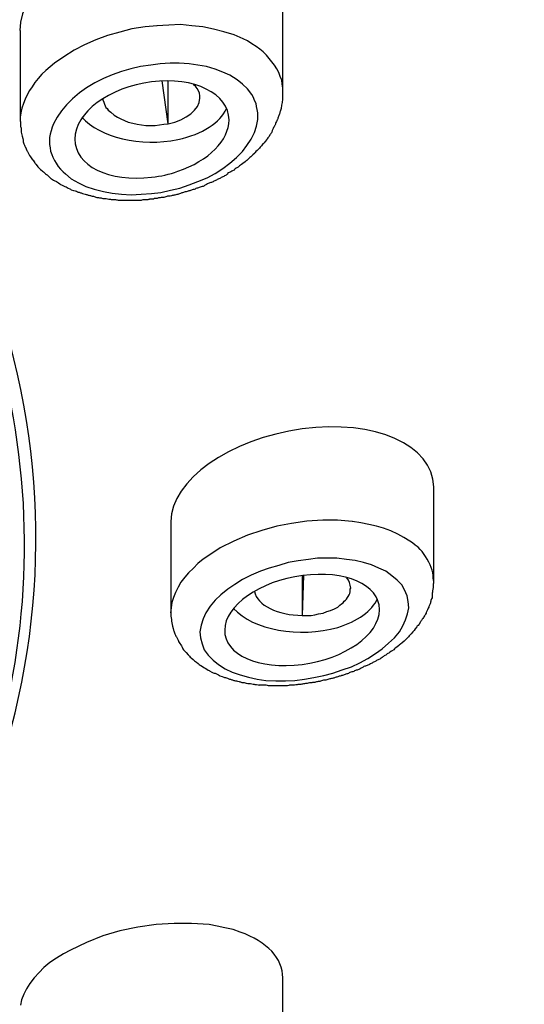
# Model space of a CAD drawing. Units: millimetres. Extents: x -1202 to 1415, y -1585 to 1911.
# Drawn here: x -542 to -535, y 413 to 426 of the extents above; entities that cross this region are included whole.
import ezdxf

# ---------------------------------------------------------------- set-up
doc = ezdxf.new("R2010")
doc.units = ezdxf.units.MM
doc.header["$MEASUREMENT"] = 0
doc.layers.add('Layer 1', color=7, linetype='Continuous')

msp = doc.modelspace()

# ---------------------------------------------------------------- linework, layer by layer
at = {"layer": 'Layer 1', "lineweight": 25}
for points in [[(-538.334, 425.851), (-538.334, 424.616)], [(-539.97, 425.481), (-540.126, 425.467), (-540.297, 425.439), (-540.453, 425.396), (-540.616, 425.354), (-540.765, 425.297), (-540.914, 425.233), (-541.049, 425.162), (-541.184, 425.077), (-541.305, 424.992), (-541.418, 424.899), (-541.468, 424.849), (-541.518, 424.793), (-541.56, 424.743), (-541.596, 424.686), (-541.631, 424.637), (-541.66, 424.58), (-541.688, 424.523), (-541.709, 424.466), (-541.731, 424.409), (-541.745, 424.346), (-541.752, 424.289), (-541.752, 424.232)], [(-538.332, 424.615), (-538.332, 424.671), (-538.339, 424.721), (-538.346, 424.771), (-538.367, 424.82), (-538.382, 424.87), (-538.41, 424.92), (-538.438, 424.969), (-538.474, 425.012), (-538.509, 425.055), (-538.545, 425.097), (-538.587, 425.14), (-538.63, 425.175), (-538.68, 425.211), (-538.737, 425.246), (-538.793, 425.282), (-538.85, 425.31), (-538.964, 425.36), (-539.099, 425.403), (-539.233, 425.438), (-539.375, 425.466), (-539.517, 425.481), (-539.666, 425.495), (-539.816, 425.488), (-539.972, 425.481)], [(-541.754, 425.418), (-541.754, 424.232)], [(-539.929, 424.984), (-540.05, 424.969), (-540.185, 424.948), (-540.312, 424.92), (-540.433, 424.885), (-540.554, 424.842), (-540.667, 424.792), (-540.781, 424.735), (-540.887, 424.671), (-540.98, 424.608), (-541.072, 424.529), (-541.15, 424.451), (-541.214, 424.373), (-541.271, 424.288), (-541.32, 424.203), (-541.335, 424.161), (-541.349, 424.111), (-541.363, 424.068), (-541.37, 424.025), (-541.37, 423.983), (-541.37, 423.933), (-541.363, 423.891), (-541.356, 423.848), (-541.342, 423.805), (-541.328, 423.77), (-541.306, 423.727), (-541.285, 423.692), (-541.257, 423.649), (-541.228, 423.614), (-541.193, 423.578), (-541.164, 423.55), (-541.086, 423.486), (-540.994, 423.436), (-540.895, 423.387), (-540.788, 423.351), (-540.667, 423.323), (-540.554, 423.301), (-540.433, 423.287), (-540.305, 423.28), (-540.178, 423.287), (-540.043, 423.294)], [(-540.043, 423.294), (-539.922, 423.308), (-539.794, 423.337), (-539.674, 423.365), (-539.553, 423.408), (-539.439, 423.45), (-539.319, 423.5), (-539.212, 423.557), (-539.113, 423.621), (-539.02, 423.692), (-538.935, 423.763), (-538.857, 423.841), (-538.8, 423.919), (-538.744, 424.004), (-538.701, 424.089), (-538.673, 424.174), (-538.658, 424.26), (-538.658, 424.302), (-538.658, 424.345), (-538.666, 424.388), (-538.673, 424.43), (-538.68, 424.466), (-538.701, 424.508), (-538.715, 424.544), (-538.737, 424.586), (-538.793, 424.657), (-538.857, 424.721), (-538.928, 424.778), (-539.02, 424.835), (-539.113, 424.877), (-539.212, 424.913), (-539.326, 424.948), (-539.439, 424.969), (-539.553, 424.984), (-539.681, 424.991), (-539.801, 424.991), (-539.929, 424.984)], [(-539.823, 424.204), (-539.901, 424.765)], [(-539.823, 424.204), (-539.823, 424.765)], [(-540.67, 424.509), (-540.67, 424.537)], [(-540.635, 424.417), (-540.62, 424.403), (-540.606, 424.381), (-540.571, 424.353), (-540.528, 424.317), (-540.486, 424.289), (-540.443, 424.268), (-540.393, 424.246), (-540.344, 424.225), (-540.287, 424.211), (-540.23, 424.197), (-540.173, 424.19), (-540.116, 424.183), (-540.06, 424.183), (-539.996, 424.183), (-539.939, 424.19), (-539.882, 424.197), (-539.825, 424.204)], [(-536.368, 419.476), (-536.368, 418.241)], [(-537.429, 419.022), (-537.621, 419.043), (-537.812, 419.043), (-538.018, 419.028), (-538.217, 419), (-538.409, 418.965), (-538.607, 418.908), (-538.792, 418.844), (-538.969, 418.766), (-539.147, 418.681), (-539.296, 418.581), (-539.367, 418.532), (-539.438, 418.475), (-539.495, 418.418), (-539.559, 418.354), (-539.608, 418.298), (-539.658, 418.233), (-539.693, 418.17), (-539.729, 418.099), (-539.757, 418.035), (-539.779, 417.971), (-539.786, 417.9), (-539.793, 417.836)], [(-539.788, 419.022), (-539.788, 417.837)], [(-536.366, 418.241), (-536.373, 418.284), (-536.373, 418.319), (-536.38, 418.355), (-536.387, 418.39), (-536.401, 418.426), (-536.415, 418.461), (-536.429, 418.496), (-536.451, 418.532), (-536.472, 418.567), (-536.493, 418.596), (-536.515, 418.632), (-536.543, 418.66), (-536.571, 418.688), (-536.607, 418.716), (-536.642, 418.745), (-536.678, 418.766), (-536.756, 418.816), (-536.834, 418.859), (-536.926, 418.901), (-537.019, 418.937), (-537.111, 418.965), (-537.21, 418.986), (-537.317, 419.008), (-537.423, 419.022)], [(-537.501, 418.531), (-537.629, 418.545), (-537.75, 418.545), (-537.878, 418.545), (-537.998, 418.531), (-538.133, 418.51), (-538.261, 418.489), (-538.382, 418.453), (-538.509, 418.418), (-538.623, 418.375), (-538.744, 418.325), (-538.857, 418.268), (-538.957, 418.204), (-539.049, 418.141), (-539.141, 418.07), (-539.212, 417.999), (-539.276, 417.921), (-539.333, 417.835), (-539.368, 417.757), (-539.397, 417.672), (-539.411, 417.587), (-539.404, 417.509), (-539.382, 417.431), (-539.354, 417.353), (-539.304, 417.282), (-539.241, 417.218), (-539.17, 417.161), (-539.084, 417.104), (-538.992, 417.062), (-538.886, 417.026), (-538.779, 416.998), (-538.666, 416.97), (-538.552, 416.955)], [(-538.552, 416.955), (-538.424, 416.948), (-538.296, 416.948), (-538.176, 416.955), (-538.048, 416.97), (-537.927, 416.991), (-537.799, 417.019), (-537.679, 417.048), (-537.558, 417.09), (-537.437, 417.132), (-537.331, 417.182), (-537.224, 417.239), (-537.125, 417.303), (-537.04, 417.367), (-536.955, 417.438), (-536.877, 417.509), (-536.813, 417.587), (-536.77, 417.665), (-536.735, 417.743), (-536.706, 417.821), (-536.692, 417.899), (-536.699, 417.984), (-536.713, 418.055), (-536.749, 418.134), (-536.784, 418.197), (-536.841, 418.261), (-536.912, 418.318), (-536.99, 418.375), (-537.083, 418.418), (-537.175, 418.46), (-537.281, 418.489), (-537.388, 418.517), (-537.501, 418.531)], [(-538.077, 417.801), (-538.056, 418.326)], [(-538.077, 417.801), (-538.077, 418.319)], [(-538.078, 417.801), (-538.021, 417.801), (-537.964, 417.801), (-537.914, 417.808), (-537.865, 417.822), (-537.808, 417.829), (-537.758, 417.851), (-537.709, 417.865), (-537.659, 417.886), (-537.616, 417.908), (-537.588, 417.936), (-537.567, 417.95), (-537.545, 417.964), (-537.531, 417.986), (-537.517, 418), (-537.503, 418.014), (-537.489, 418.035), (-537.481, 418.049), (-537.467, 418.07), (-537.46, 418.085), (-537.453, 418.106), (-537.453, 418.128), (-537.453, 418.142)], [(-537.453, 418.142), (-537.446, 418.156)], [(-538.887, 413.677), (-538.979, 413.712), (-539.086, 413.733), (-539.185, 413.755), (-539.292, 413.776), (-539.519, 413.79), (-539.746, 413.79), (-539.98, 413.776), (-540.222, 413.74), (-540.456, 413.691), (-540.676, 413.627), (-540.889, 413.542), (-541.095, 413.442), (-541.187, 413.392), (-541.279, 413.336), (-541.364, 413.279), (-541.443, 413.215), (-541.506, 413.151), (-541.57, 413.08), (-541.627, 413.009), (-541.67, 412.938), (-541.705, 412.867), (-541.734, 412.796), (-541.748, 412.725)], [(-538.334, 413.081), (-538.334, 411.852)]]:
    msp.add_lwpolyline(points, dxfattribs=at)
for points, knots in [([(-570.624, 451.491), (-570.212, 451.491), (-569.807, 451.491), (-569.396, 451.484), (-568.991, 451.477), (-568.579, 451.47), (-568.175, 451.463), (-567.77, 451.448), (-567.358, 451.434), (-566.954, 451.42), (-566.542, 451.399), (-566.13, 451.378), (-565.733, 451.356), (-565.321, 451.335), (-564.909, 451.307), (-564.512, 451.278), (-564.1, 451.25), (-563.695, 451.221), (-563.291, 451.186), (-562.886, 451.158), (-562.489, 451.115), (-562.084, 451.08), (-561.679, 451.037), (-561.282, 450.994), (-560.877, 450.952), (-560.451, 450.902), (-560.025, 450.852), (-559.607, 450.795), (-559.188, 450.745), (-558.762, 450.689), (-558.343, 450.625), (-557.924, 450.568), (-557.505, 450.504), (-557.094, 450.44), (-556.675, 450.369), (-556.263, 450.306), (-555.844, 450.235), (-555.425, 450.157), (-555.021, 450.086), (-554.609, 450.008), (-554.205, 449.929), (-553.793, 449.844), (-553.381, 449.759), (-552.976, 449.681), (-552.572, 449.589), (-552.167, 449.503), (-551.77, 449.411), (-551.365, 449.319), (-550.968, 449.22), (-550.613, 449.134), (-550.258, 449.049), (-549.903, 448.957), (-549.555, 448.865), (-549.2, 448.772), (-548.859, 448.68), (-548.511, 448.588), (-548.164, 448.488), (-547.816, 448.389), (-547.475, 448.29), (-547.127, 448.19), (-546.793, 448.083), (-546.453, 447.977), (-546.112, 447.871), (-545.778, 447.764), (-545.438, 447.658), (-545.104, 447.544), (-544.77, 447.431), (-544.451, 447.324), (-544.117, 447.204), (-543.791, 447.09), (-543.464, 446.976), (-543.138, 446.856), (-542.811, 446.735), (-542.47, 446.607), (-542.13, 446.472), (-541.796, 446.337), (-541.462, 446.21), (-541.129, 446.067), (-540.795, 445.933), (-540.469, 445.798), (-540.135, 445.656), (-539.808, 445.514), (-539.489, 445.372), (-539.162, 445.223), (-538.843, 445.081), (-538.531, 444.932), (-538.218, 444.783), (-537.906, 444.634), (-537.594, 444.477), (-537.281, 444.328), (-536.976, 444.172), (-536.671, 444.016), (-536.366, 443.86), (-536.067, 443.697), (-535.769, 443.541), (-535.471, 443.377), (-535.18, 443.214), (-534.889, 443.051), (-534.598, 442.88), (-534.314, 442.71), (-534.03, 442.547), (-533.746, 442.376), (-533.469, 442.206), (-533.192, 442.035), (-532.916, 441.858), (-532.639, 441.681), (-532.369, 441.51), (-532.106, 441.333), (-531.837, 441.148), (-531.581, 440.971), (-531.318, 440.786), (-531.063, 440.609), (-530.807, 440.424), (-530.552, 440.24), (-530.303, 440.048), (-530.062, 439.864), (-529.813, 439.679), (-529.572, 439.487), (-529.338, 439.295), (-529.096, 439.104), (-528.862, 438.912), (-528.635, 438.721), (-528.408, 438.522), (-528.188, 438.33), (-527.961, 438.131), (-527.741, 437.932), (-527.528, 437.734), (-527.308, 437.535), (-527.102, 437.336), (-526.896, 437.13), (-526.69, 436.932), (-526.484, 436.726), (-526.285, 436.52), (-526.094, 436.314), (-525.895, 436.108), (-525.703, 435.895), (-525.519, 435.689), (-525.327, 435.484), (-525.15, 435.27), (-524.965, 435.065), (-524.795, 434.852), (-524.624, 434.632), (-524.447, 434.426), (-524.284, 434.206), (-524.12, 433.993), (-523.971, 433.794), (-523.822, 433.595), (-523.68, 433.39), (-523.531, 433.191), (-523.396, 432.985), (-523.261, 432.779), (-523.041, 432.446), (-522.828, 432.105), (-522.622, 431.764), (-522.424, 431.423), (-522.239, 431.082), (-522.055, 430.735), (-521.877, 430.387), (-521.707, 430.039), (-521.551, 429.691), (-521.394, 429.343), (-521.252, 428.995), (-521.118, 428.641), (-521.032, 428.406), (-520.947, 428.179), (-520.869, 427.945), (-520.791, 427.718), (-520.727, 427.483), (-520.656, 427.249), (-520.585, 427.022), (-520.528, 426.787), (-520.472, 426.553), (-520.415, 426.326), (-520.358, 426.092), (-520.315, 425.858), (-520.266, 425.623), (-520.223, 425.389), (-520.188, 425.155), (-520.152, 424.92), (-520.117, 424.687), (-520.088, 424.452), (-520.06, 424.218), (-520.039, 423.984), (-520.024, 423.749), (-520.003, 423.508), (-519.989, 423.274), (-519.982, 423.04)], [0, 0, 0, 0, 1, 1, 1, 2, 2, 2, 3, 3, 3, 4, 4, 4, 5, 5, 5, 6, 6, 6, 7, 7, 7, 8, 8, 8, 9, 9, 9, 10, 10, 10, 11, 11, 11, 12, 12, 12, 13, 13, 13, 14, 14, 14, 15, 15, 15, 16, 16, 16, 17, 17, 17, 18, 18, 18, 19, 19, 19, 20, 20, 20, 21, 21, 21, 22, 22, 22, 23, 23, 23, 24, 24, 24, 25, 25, 25, 26, 26, 26, 27, 27, 27, 28, 28, 28, 29, 29, 29, 30, 30, 30, 31, 31, 31, 32, 32, 32, 33, 33, 33, 34, 34, 34, 35, 35, 35, 36, 36, 36, 37, 37, 37, 38, 38, 38, 39, 39, 39, 40, 40, 40, 41, 41, 41, 42, 42, 42, 43, 43, 43, 44, 44, 44, 45, 45, 45, 46, 46, 46, 47, 47, 47, 48, 48, 48, 49, 49, 49, 50, 50, 50, 51, 51, 51, 52, 52, 52, 53, 53, 53, 54, 54, 54, 55, 55, 55, 56, 56, 56, 57, 57, 57, 58, 58, 58, 59, 59, 59, 60, 60, 60, 61, 61, 61, 62, 62, 62, 62]), ([(-538.333, 425.851), (-538.333, 426.433), (-539.093, 426.816), (-540.037, 426.696), (-540.988, 426.575), (-541.755, 426.007), (-541.755, 425.418)], [0, 0, 0, 0, 1, 1, 1, 2, 2, 2, 2]), ([(-539.032, 424.254), (-539.032, 424.594), (-539.486, 424.822), (-540.04, 424.751), (-540.593, 424.68), (-541.041, 424.346), (-541.041, 424.005)], [0, 0, 0, 0, 1, 1, 1, 2, 2, 2, 2]), ([(-538.334, 424.616), (-538.334, 424.616), (-538.334, 424.552), (-538.334, 424.552), (-538.334, 424.531), (-538.334, 424.516), (-538.341, 424.495), (-538.341, 424.474), (-538.348, 424.453), (-538.348, 424.431), (-538.355, 424.41), (-538.355, 424.396), (-538.362, 424.375), (-538.369, 424.36), (-538.369, 424.346), (-538.377, 424.332), (-538.384, 424.317), (-538.384, 424.304), (-538.391, 424.289), (-538.398, 424.275), (-538.398, 424.261), (-538.405, 424.254), (-538.412, 424.239), (-538.419, 424.225), (-538.426, 424.211), (-538.426, 424.197), (-538.433, 424.183), (-538.44, 424.176), (-538.448, 424.161), (-538.455, 424.147), (-538.462, 424.133), (-538.469, 424.119), (-538.469, 424.112), (-538.476, 424.098), (-538.483, 424.083), (-538.49, 424.069), (-538.497, 424.062), (-538.526, 424.019), (-538.533, 424.012), (-538.54, 423.998), (-538.575, 423.956), (-538.582, 423.948), (-538.59, 423.941), (-538.625, 423.899), (-538.632, 423.891), (-538.646, 423.878), (-538.682, 423.842), (-538.689, 423.835), (-538.696, 423.821), (-538.739, 423.785), (-538.739, 423.778), (-538.76, 423.764), (-538.795, 423.729), (-538.81, 423.721), (-538.824, 423.707), (-538.866, 423.672), (-538.881, 423.664), (-538.895, 423.657), (-538.909, 423.643), (-538.916, 423.636), (-538.93, 423.629), (-538.944, 423.622), (-538.959, 423.615), (-538.966, 423.601), (-538.98, 423.593), (-538.994, 423.586), (-539.008, 423.58), (-539.023, 423.572), (-539.037, 423.565), (-539.051, 423.558), (-539.051, 423.544), (-539.065, 423.537), (-539.079, 423.53), (-539.094, 423.522), (-539.108, 423.515), (-539.122, 423.508), (-539.136, 423.501), (-539.15, 423.494), (-539.165, 423.487), (-539.179, 423.48), (-539.193, 423.473), (-539.207, 423.466), (-539.221, 423.459), (-539.236, 423.452), (-539.25, 423.444), (-539.264, 423.437), (-539.278, 423.437), (-539.292, 423.43), (-539.307, 423.423), (-539.321, 423.416), (-539.335, 423.409), (-539.342, 423.402), (-539.363, 423.395), (-539.37, 423.388), (-539.385, 423.388), (-539.406, 423.381), (-539.42, 423.373), (-539.434, 423.366), (-539.448, 423.366), (-539.463, 423.359), (-539.477, 423.352), (-539.491, 423.345), (-539.512, 423.345), (-539.527, 423.338), (-539.541, 423.331), (-539.555, 423.331), (-539.569, 423.324), (-539.583, 423.317), (-539.605, 423.317), (-539.619, 423.31), (-539.633, 423.303), (-539.647, 423.303), (-539.654, 423.295), (-539.676, 423.295), (-539.69, 423.288), (-539.704, 423.281), (-539.718, 423.281), (-539.74, 423.274), (-539.754, 423.274), (-539.768, 423.267), (-539.782, 423.267), (-539.803, 423.26), (-539.818, 423.26), (-539.832, 423.26), (-539.846, 423.253), (-539.867, 423.253), (-539.881, 423.245), (-539.896, 423.245), (-539.91, 423.245), (-539.931, 423.239), (-539.945, 423.239), (-539.952, 423.239), (-539.967, 423.232), (-539.988, 423.232), (-540.002, 423.232), (-540.016, 423.224), (-540.016, 423.224), (-540.066, 423.224), (-540.066, 423.224)], [0, 0, 0, 0, 1, 1, 1, 2, 2, 2, 3, 3, 3, 4, 4, 4, 5, 5, 5, 6, 6, 6, 7, 7, 7, 8, 8, 8, 9, 9, 9, 10, 10, 10, 11, 11, 11, 12, 12, 12, 13, 13, 13, 14, 14, 14, 15, 15, 15, 16, 16, 16, 17, 17, 17, 18, 18, 18, 19, 19, 19, 20, 20, 20, 21, 21, 21, 22, 22, 22, 23, 23, 23, 24, 24, 24, 25, 25, 25, 26, 26, 26, 27, 27, 27, 28, 28, 28, 29, 29, 29, 30, 30, 30, 31, 31, 31, 32, 32, 32, 33, 33, 33, 34, 34, 34, 35, 35, 35, 36, 36, 36, 37, 37, 37, 38, 38, 38, 39, 39, 39, 40, 40, 40, 41, 41, 41, 42, 42, 42, 43, 43, 43, 44, 44, 44, 45, 45, 45, 46, 46, 46, 46]), ([(-541.748, 424.232), (-541.748, 424.232), (-541.748, 424.19), (-541.748, 424.19), (-541.748, 424.176), (-541.748, 424.161), (-541.741, 424.147), (-541.741, 424.147), (-541.741, 424.112), (-541.741, 424.112), (-541.741, 424.098), (-541.734, 424.09), (-541.734, 424.076), (-541.734, 424.062), (-541.727, 424.055), (-541.727, 424.041), (-541.713, 423.991), (-541.713, 423.984), (-541.713, 423.97), (-541.699, 423.927), (-541.692, 423.913), (-541.685, 423.906), (-541.67, 423.856), (-541.663, 423.849), (-541.656, 423.842), (-541.635, 423.799), (-541.628, 423.792), (-541.628, 423.785), (-541.599, 423.75), (-541.592, 423.735), (-541.585, 423.729), (-541.564, 423.693), (-541.557, 423.686), (-541.55, 423.679), (-541.521, 423.643), (-541.514, 423.636), (-541.507, 423.629), (-541.472, 423.601), (-541.464, 423.586), (-541.45, 423.58), (-541.422, 423.551), (-541.415, 423.544), (-541.401, 423.537), (-541.365, 423.501), (-541.351, 423.494), (-541.344, 423.487), (-541.301, 423.459), (-541.294, 423.459), (-541.28, 423.452), (-541.237, 423.423), (-541.23, 423.416), (-541.216, 423.409), (-541.173, 423.388), (-541.159, 423.381), (-541.152, 423.381), (-541.11, 423.359), (-541.095, 423.352), (-541.088, 423.345), (-541.039, 423.331), (-541.024, 423.324), (-541.017, 423.324), (-541.003, 423.317), (-540.989, 423.31), (-540.975, 423.31), (-540.968, 423.303), (-540.953, 423.303), (-540.939, 423.295), (-540.925, 423.295), (-540.918, 423.288), (-540.904, 423.288), (-540.89, 423.281), (-540.875, 423.281), (-540.868, 423.274), (-540.854, 423.274), (-540.84, 423.267), (-540.826, 423.267), (-540.819, 423.26), (-540.811, 423.26), (-540.797, 423.26), (-540.783, 423.253), (-540.769, 423.253), (-540.755, 423.245), (-540.74, 423.245), (-540.726, 423.245), (-540.719, 423.239), (-540.705, 423.239), (-540.691, 423.239), (-540.677, 423.232), (-540.677, 423.232), (-540.634, 423.232), (-540.634, 423.232), (-540.62, 423.224), (-540.606, 423.224), (-540.599, 423.224), (-540.584, 423.224), (-540.57, 423.217), (-540.556, 423.217), (-540.556, 423.217), (-540.52, 423.217), (-540.52, 423.217), (-540.506, 423.217), (-540.492, 423.21), (-540.478, 423.21), (-540.478, 423.21), (-540.435, 423.21), (-540.435, 423.21), (-540.435, 423.21), (-540.4, 423.21), (-540.4, 423.21), (-540.4, 423.21), (-540.357, 423.21), (-540.357, 423.21), (-540.357, 423.21), (-540.315, 423.21), (-540.315, 423.21), (-540.315, 423.21), (-540.272, 423.21), (-540.272, 423.21), (-540.272, 423.21), (-540.229, 423.21), (-540.229, 423.21), (-540.229, 423.21), (-540.194, 423.21), (-540.194, 423.21), (-540.18, 423.21), (-540.165, 423.21), (-540.151, 423.217), (-540.151, 423.217), (-540.109, 423.217), (-540.109, 423.217), (-540.094, 423.217), (-540.08, 423.217), (-540.066, 423.224)], [0, 0, 0, 0, 1, 1, 1, 2, 2, 2, 3, 3, 3, 4, 4, 4, 5, 5, 5, 6, 6, 6, 7, 7, 7, 8, 8, 8, 9, 9, 9, 10, 10, 10, 11, 11, 11, 12, 12, 12, 13, 13, 13, 14, 14, 14, 15, 15, 15, 16, 16, 16, 17, 17, 17, 18, 18, 18, 19, 19, 19, 20, 20, 20, 21, 21, 21, 22, 22, 22, 23, 23, 23, 24, 24, 24, 25, 25, 25, 26, 26, 26, 27, 27, 27, 28, 28, 28, 29, 29, 29, 30, 30, 30, 31, 31, 31, 32, 32, 32, 33, 33, 33, 34, 34, 34, 35, 35, 35, 36, 36, 36, 37, 37, 37, 38, 38, 38, 39, 39, 39, 40, 40, 40, 41, 41, 41, 42, 42, 42, 43, 43, 43, 44, 44, 44, 44]), ([(-541.041, 424.005), (-541.041, 423.657), (-540.593, 423.437), (-540.04, 423.508), (-539.919, 423.522), (-539.813, 423.544), (-539.699, 423.586)], [0, 0, 0, 0, 1, 1, 1, 2, 2, 2, 2]), ([(-536.367, 419.476), (-536.374, 420.023), (-537.134, 420.356), (-538.078, 420.229), (-539.029, 420.101), (-539.789, 419.561), (-539.789, 419.022)], [0, 0, 0, 0, 1, 1, 1, 2, 2, 2, 2]), ([(-536.368, 418.241), (-536.368, 418.227), (-536.375, 418.213), (-536.375, 418.198), (-536.375, 418.198), (-536.375, 418.156), (-536.375, 418.156), (-536.375, 418.142), (-536.382, 418.128), (-536.382, 418.113), (-536.382, 418.099), (-536.389, 418.085), (-536.389, 418.071), (-536.389, 418.057), (-536.389, 418.042), (-536.389, 418.028), (-536.403, 418.014), (-536.403, 418), (-536.403, 417.986), (-536.41, 417.971), (-536.41, 417.957), (-536.417, 417.943), (-536.424, 417.936), (-536.432, 417.921), (-536.432, 417.908), (-536.439, 417.893), (-536.446, 417.879), (-536.453, 417.865), (-536.46, 417.851), (-536.467, 417.843), (-536.467, 417.829), (-536.474, 417.815), (-536.481, 417.801), (-536.488, 417.794), (-536.495, 417.78), (-536.503, 417.765), (-536.517, 417.751), (-536.524, 417.744), (-536.531, 417.73), (-536.538, 417.716), (-536.566, 417.673), (-536.581, 417.659), (-536.588, 417.652), (-536.623, 417.609), (-536.63, 417.595), (-536.637, 417.588), (-536.68, 417.545), (-536.68, 417.538), (-536.694, 417.524), (-536.73, 417.489), (-536.744, 417.474), (-536.751, 417.467), (-536.794, 417.432), (-536.808, 417.418), (-536.822, 417.411), (-536.865, 417.375), (-536.879, 417.368), (-536.886, 417.354), (-536.936, 417.325), (-536.95, 417.311), (-536.964, 417.304), (-536.978, 417.297), (-536.985, 417.29), (-536.992, 417.283), (-537.007, 417.276), (-537.021, 417.269), (-537.028, 417.262), (-537.042, 417.247), (-537.056, 417.24), (-537.07, 417.233), (-537.085, 417.226), (-537.099, 417.219), (-537.113, 417.212), (-537.12, 417.205), (-537.134, 417.197), (-537.149, 417.191), (-537.163, 417.184), (-537.177, 417.176), (-537.191, 417.169), (-537.205, 417.162), (-537.219, 417.155), (-537.234, 417.148), (-537.248, 417.141), (-537.262, 417.141), (-537.276, 417.134), (-537.29, 417.126), (-537.298, 417.119), (-537.312, 417.113), (-537.326, 417.105), (-537.34, 417.098), (-537.354, 417.091), (-537.369, 417.091), (-537.383, 417.084), (-537.397, 417.077), (-537.411, 417.07), (-537.425, 417.063), (-537.447, 417.063), (-537.461, 417.056), (-537.475, 417.048), (-537.489, 417.041), (-537.503, 417.041), (-537.518, 417.034), (-537.532, 417.027), (-537.546, 417.02), (-537.567, 417.02), (-537.574, 417.013), (-537.589, 417.013), (-537.603, 417.006), (-537.617, 416.999), (-537.631, 416.999), (-537.645, 416.992), (-537.667, 416.985), (-537.681, 416.985), (-537.695, 416.977), (-537.709, 416.977), (-537.723, 416.97), (-537.745, 416.97), (-537.759, 416.963), (-537.773, 416.956), (-537.787, 416.956), (-537.802, 416.956), (-537.823, 416.949), (-537.837, 416.949), (-537.851, 416.942), (-537.865, 416.942), (-537.88, 416.935), (-537.894, 416.935), (-537.908, 416.928), (-537.922, 416.928), (-537.944, 416.928), (-537.958, 416.921), (-537.972, 416.921), (-537.986, 416.921), (-538.007, 416.914), (-538.022, 416.914), (-538.036, 416.914), (-538.05, 416.907), (-538.071, 416.907), (-538.086, 416.907), (-538.1, 416.899), (-538.114, 416.899), (-538.135, 416.899), (-538.149, 416.899), (-538.157, 416.899), (-538.178, 416.892), (-538.178, 416.892), (-538.22, 416.892), (-538.22, 416.892), (-538.235, 416.892), (-538.249, 416.892), (-538.27, 416.885), (-538.27, 416.885), (-538.313, 416.885), (-538.313, 416.885), (-538.313, 416.885), (-538.362, 416.885), (-538.362, 416.885), (-538.362, 416.885), (-538.412, 416.885), (-538.412, 416.885), (-538.412, 416.885), (-538.455, 416.885), (-538.455, 416.885), (-538.455, 416.885), (-538.497, 416.885), (-538.497, 416.885), (-538.511, 416.885), (-538.526, 416.885), (-538.547, 416.892), (-538.547, 416.892), (-538.59, 416.892), (-538.59, 416.892), (-538.59, 416.892), (-538.639, 416.892), (-538.639, 416.892)], [0, 0, 0, 0, 1, 1, 1, 2, 2, 2, 3, 3, 3, 4, 4, 4, 5, 5, 5, 6, 6, 6, 7, 7, 7, 8, 8, 8, 9, 9, 9, 10, 10, 10, 11, 11, 11, 12, 12, 12, 13, 13, 13, 14, 14, 14, 15, 15, 15, 16, 16, 16, 17, 17, 17, 18, 18, 18, 19, 19, 19, 20, 20, 20, 21, 21, 21, 22, 22, 22, 23, 23, 23, 24, 24, 24, 25, 25, 25, 26, 26, 26, 27, 27, 27, 28, 28, 28, 29, 29, 29, 30, 30, 30, 31, 31, 31, 32, 32, 32, 33, 33, 33, 34, 34, 34, 35, 35, 35, 36, 36, 36, 37, 37, 37, 38, 38, 38, 39, 39, 39, 40, 40, 40, 41, 41, 41, 42, 42, 42, 43, 43, 43, 44, 44, 44, 45, 45, 45, 46, 46, 46, 47, 47, 47, 48, 48, 48, 49, 49, 49, 50, 50, 50, 51, 51, 51, 52, 52, 52, 53, 53, 53, 54, 54, 54, 55, 55, 55, 56, 56, 56, 57, 57, 57, 58, 58, 58, 58]), ([(-538.972, 417.893), (-538.724, 417.609), (-538.113, 417.503), (-537.616, 417.645), (-537.361, 417.723), (-537.169, 417.858), (-537.098, 418.021)], [0, 0, 0, 0, 1, 1, 1, 2, 2, 2, 2]), ([(-539.789, 417.837), (-539.789, 417.837), (-539.789, 417.787), (-539.789, 417.787), (-539.789, 417.772), (-539.782, 417.759), (-539.782, 417.744), (-539.782, 417.73), (-539.782, 417.716), (-539.775, 417.702), (-539.775, 417.687), (-539.768, 417.673), (-539.768, 417.659), (-539.754, 417.609), (-539.754, 417.602), (-539.747, 417.588), (-539.732, 417.545), (-539.725, 417.531), (-539.718, 417.524), (-539.697, 417.482), (-539.69, 417.467), (-539.69, 417.46), (-539.661, 417.418), (-539.654, 417.411), (-539.647, 417.396), (-539.647, 417.382), (-539.633, 417.368), (-539.626, 417.354), (-539.612, 417.34), (-539.605, 417.325), (-539.59, 417.318), (-539.548, 417.269), (-539.541, 417.262), (-539.527, 417.247), (-539.484, 417.212), (-539.47, 417.205), (-539.456, 417.191), (-539.42, 417.162), (-539.413, 417.155), (-539.399, 417.148), (-539.363, 417.126), (-539.356, 417.119), (-539.342, 417.113), (-539.307, 417.091), (-539.292, 417.084), (-539.285, 417.077), (-539.243, 417.056), (-539.228, 417.048), (-539.214, 417.048), (-539.172, 417.027), (-539.157, 417.02), (-539.15, 417.013), (-539.101, 416.999), (-539.094, 416.992), (-539.079, 416.992), (-539.037, 416.977), (-539.03, 416.97), (-539.015, 416.97), (-539.001, 416.963), (-538.987, 416.963), (-538.98, 416.956), (-538.966, 416.956), (-538.952, 416.949), (-538.937, 416.949), (-538.93, 416.942), (-538.916, 416.942), (-538.902, 416.942), (-538.888, 416.935), (-538.881, 416.935), (-538.866, 416.928), (-538.852, 416.928), (-538.838, 416.928), (-538.824, 416.921), (-538.817, 416.921), (-538.802, 416.921), (-538.788, 416.914), (-538.788, 416.914), (-538.753, 416.914), (-538.753, 416.914), (-538.739, 416.907), (-538.732, 416.907), (-538.717, 416.907), (-538.703, 416.907), (-538.689, 416.899), (-538.675, 416.899), (-538.661, 416.899), (-538.646, 416.899), (-538.639, 416.892)], [0, 0, 0, 0, 1, 1, 1, 2, 2, 2, 3, 3, 3, 4, 4, 4, 5, 5, 5, 6, 6, 6, 7, 7, 7, 8, 8, 8, 9, 9, 9, 10, 10, 10, 11, 11, 11, 12, 12, 12, 13, 13, 13, 14, 14, 14, 15, 15, 15, 16, 16, 16, 17, 17, 17, 18, 18, 18, 19, 19, 19, 20, 20, 20, 21, 21, 21, 22, 22, 22, 23, 23, 23, 24, 24, 24, 25, 25, 25, 26, 26, 26, 27, 27, 27, 28, 28, 28, 29, 29, 29, 29]), ([(-539.089, 417.609), (-539.096, 417.29), (-538.648, 417.091), (-538.081, 417.162), (-537.527, 417.233), (-537.073, 417.552), (-537.073, 417.872)], [0, 0, 0, 0, 1, 1, 1, 2, 2, 2, 2])]:
    msp.add_open_spline(points, degree=3, knots=knots, dxfattribs=at)
for points in [[(-539.449, 424.665), (-539.463, 424.687), (-539.478, 424.701), (-539.492, 424.715)], [(-539.414, 424.537), (-539.407, 424.58), (-539.421, 424.623), (-539.449, 424.665)], [(-540.67, 424.509), (-540.663, 424.474), (-540.649, 424.445), (-540.635, 424.417)], [(-539.825, 424.204), (-539.584, 424.254), (-539.414, 424.388), (-539.414, 424.537)], [(-539.698, 423.998), (-539.378, 424.069), (-539.144, 424.218), (-539.066, 424.403)], [(-540.947, 424.289), (-540.72, 424.026), (-540.18, 423.898), (-539.698, 423.998)], [(-539.699, 423.586), (-539.294, 423.721), (-539.032, 423.991), (-539.032, 424.254)], [(-545.798, 410.127), (-541.844, 413.84), (-540.587, 418.298), (-542.284, 422.543)], [(-543.888, 412.384), (-541.595, 415.572), (-541.084, 419.078), (-542.433, 422.436)], [(-544.051, 412.15), (-541.794, 415.302), (-541.297, 418.78), (-542.632, 422.109)], [(-538.073, 418.319), (-538.634, 418.248), (-539.089, 417.929), (-539.089, 417.609)], [(-537.073, 417.879), (-537.073, 418.198), (-537.52, 418.397), (-538.073, 418.319)], [(-537.446, 418.156), (-537.453, 418.206), (-537.467, 418.255), (-537.496, 418.291)], [(-538.702, 418.113), (-538.667, 417.936), (-538.397, 417.801), (-538.078, 417.801)], [(-538.333, 413.08), (-538.333, 413.336), (-538.532, 413.549), (-538.887, 413.677)]]:
    msp.add_open_spline(points, degree=3, dxfattribs=at)

doc.saveas('drawing.dxf')
